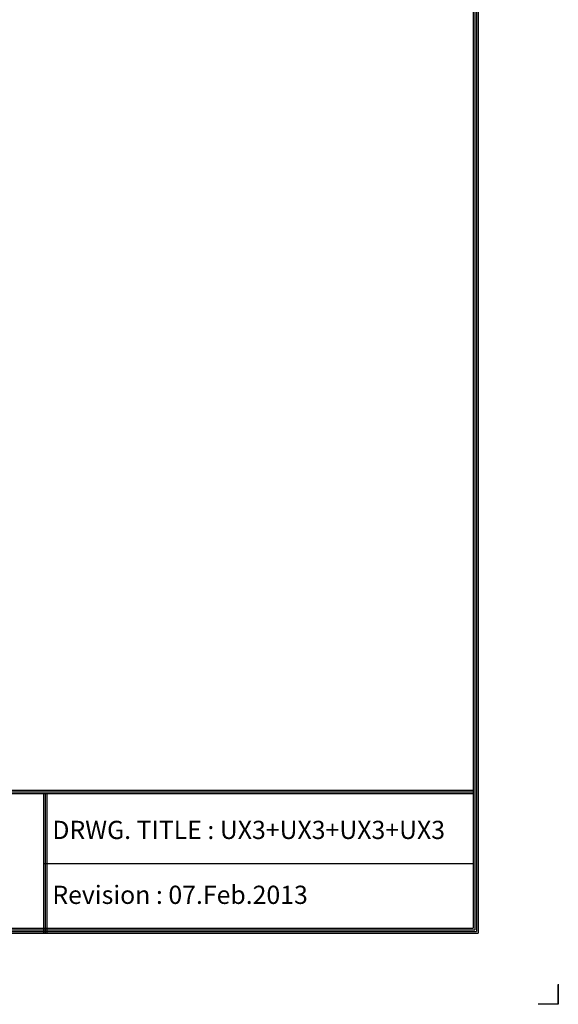
# Model space of a CAD drawing. Units: inches. Extents: x 0 to 11580, y 0 to 8259.
# Drawn here: x 9352 to 11580, y 0 to 4071 of the extents above; entities that cross this region are included whole.
import ezdxf

# ---------------------------------------------------------------- set-up
doc = ezdxf.new("R2010")
doc.units = ezdxf.units.IN
doc.header["$MEASUREMENT"] = 0
for name, color, linetype in [('LG-DIMENSION', 7, 'Continuous'), ('LG-SHEET', 7, 'Continuous'), ('LG-TEXT', 4, 'Continuous')]:
    doc.layers.add(name, color=color, linetype=linetype)
doc.styles.add('LG-TEXT', font='ARIAL.TTF')

# ---------------------------------------------------------------- blocks, each defined once
blk = doc.blocks.new('LG-SHEET')
at = {"layer": 'LG-SHEET', "color": 1}
for p, q in [((10454, 7453.3), (10454, 273.1)), ((10434.6, 7434.2), (10434.6, 292.5)), ((10434.6, 7434.2), (10434.6, 292.5)), ((10441, 7440.6), (10441, 286)), ((10447.5, 7447), (10447.5, 279.6)), ((326.9, 822.3), (10434.6, 822.3)), ((326.9, 822.3), (10434.6, 822.3)), ((326.9, 815.8), (10434.6, 815.8)), ((326.9, 809.3), (10434.6, 809.3)), ((8783.4, 809.3), (8783.4, 273.1)), ((8789.9, 809.3), (8789.9, 273.1)), ((8796.3, 809.3), (8796.3, 273.1)), ((8783.4, 541.2), (10434.6, 541.2)), ((307.6, 273.1), (10454, 273.1)), ((307.6, 273.1), (10454, 273.1)), ((314, 279.6), (10447.5, 279.6)), ((314, 279.6), (10447.5, 279.6)), ((320.5, 286), (10441, 286)), ((320.5, 286), (10441, 286)), ((326.9, 292.5), (10434.6, 292.5))]:
    blk.add_line(p, q, dxfattribs=at)
at = {"layer": 'LG-SHEET', "color": 7}
for p, q in [((10761.5, 77.5), (10761.5, 0)), ((10761.5, 0), (10761.5, 74.9)), ((10761.5, 0), (10761.5, 74.9)), ((10761.5, 0), (10761.5, 74.9)), ((10761.5, 0), (10684, 0))]:
    blk.add_line(p, q, dxfattribs=at)

msp = doc.modelspace()

# ---------------------------------------------------------------- block references
at = {"layer": 'LG-DIMENSION', "xscale": 1.0760343552, "yscale": 1.0760343552, "zscale": 1.0760343552}
msp.add_blockref('LG-SHEET', (0, 0), dxfattribs=at)

# ---------------------------------------------------------------- texts
at = {"layer": 'LG-TEXT', "color": 0, "style": 'LG-TEXT'}
for s, p in [('DRWG. TITLE : UX3+UX3+UX3+UX3', (9487.5, 683.3)), ('Revision : 07.Feb.2013', (9487.5, 415))]:
    msp.add_text(s, height=75.322, dxfattribs=at).set_placement(p)

doc.saveas('drawing.dxf')
